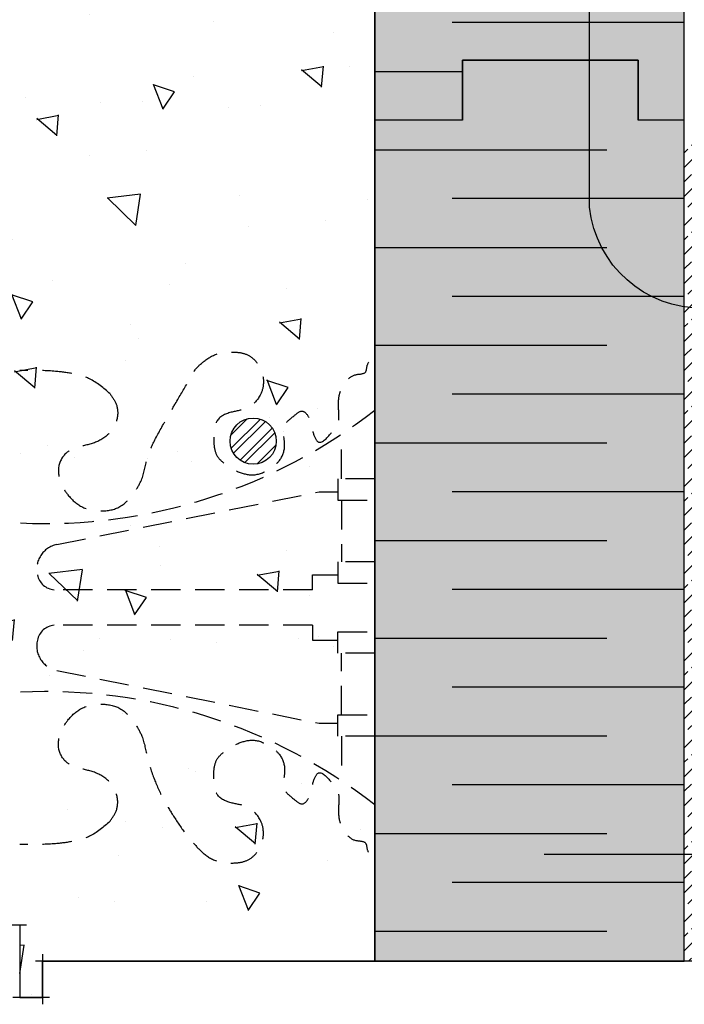
# Model space of a CAD drawing. Units: millimetres. Extents: x 4063 to 29603, y -313 to 10378.
# Drawn here: x 28183 to 28327, y 2577 to 2790 of the extents above; entities that cross this region are included whole.
import ezdxf

# ---------------------------------------------------------------- set-up
doc = ezdxf.new("R2010")
doc.units = ezdxf.units.MM
doc.header["$LTSCALE"] = 50
doc.linetypes.add('HIDDEN', pattern=[9.525, 6.35, -3.175])
for name, color, linetype in [('Blanc .25', 7, 'Continuous'), ('Gris .08', 8, 'Continuous'), ('Rouge .15', 1, 'Continuous'), ('Trame 10%', 254, 'Continuous')]:
    doc.layers.add(name, color=color, linetype=linetype)
doc.styles.add('Stylus', font='stylu.ttf')
doc.dimstyles.new('LEADER 1_4', dxfattribs={"dimscale": 4, "dimtxt": 2, "dimasz": 4, "dimexe": 1.25, "dimexo": 0.625, "dimtad": 1, "dimtxsty": 'Stylus', "dimcen": 2.5, "dimclrd": 1, "dimclre": 1, "dimclrt": 7, "dimadec": 0, "dimazin": 0, "dimtfac": 1, "dimtmove": 0, "dimatfit": 3, "dimfxl": 0, "dimarcsym": 0})

msp = doc.modelspace()

# ---------------------------------------------------------------- hatches: boundary and pattern name
at = {"layer": 'Gris .08'}
h = msp.add_hatch(dxfattribs=at)
h.set_pattern_fill('AR-CONC', color=256, scale=0.3, angle=90, style=0)
h.set_pattern_definition([(140, (6611.116, -247.77), (4.78173, 54.6554), [5.715, -62.865]), (85, (6611.116, -247.77), (-57.317, -10.57285), [4.572, -50.292]), (190.451, (6611.515, -243.215), (-52.535, 44.08275), [4.857, -53.427]), (136.1842, (6595.876, -247.77), (12.6127, 81.32371), [8.5725, -94.2975]), (186.6356, (6596.93, -240.99), (-74.22767, 71.22127), [7.2855, -80.1405]), (81.184, (6595.88, -247.77), (-74.22754, 71.22138), [6.858, -75.438]), (111, (6599.686, -240.15), (30.67966, 45.48446), [5.715, -62.865]), (56, (6599.686, -240.15), (-55.25639, 18.54061), [4.572, -50.292]), (161.4514, (6602.243, -236.36), (-24.57686, 64.02495), [4.857, -53.427]), (127.5, (6611.116, -247.77), (-25.366512, 0.926581), [0, -49.6824, 0, -51.054, 0, -50.4825]), (97.5, (6611.116, -247.77), (-30.054172, 20.0459), [0, -29.1084, 0, -48.5394, 0, -19.2405]), (57.5, (6611.116, -264.762), (1.718623, 40.677179), [0, -19.05, 0, -59.436, 0, -78.867]), (47.5, (6611.116, -272.38), (-7.62795, 44.438754), [0, -24.765, 0, -39.4716, 0, -56.007])])
edge = h.paths.add_edge_path()
edge.add_arc((28231.85, 2909.94), 5, 0, 360)
h.paths.add_polyline_path([(28108.04, 2586.29), (28177.94, 2586.29), (28177.94, 2594.15), (28182.88, 2594.15), (28182.88, 2578.42), (28187.82, 2578.42), (28187.82, 2586.29), (28259.73, 2586.29), (28259.73, 3027.36), (28187.82, 3027.36), (28187.82, 3019.49), (28182.88, 3019.49), (28182.88, 3035.23), (28177.94, 3035.23), (28177.94, 3027.36), (28108.04, 3027.36)])
h = msp.add_hatch(dxfattribs=at)
h.set_pattern_fill('STEEL', color=256, style=0)
h.set_pattern_definition([(45, (5673.304, -179.364), (-2.24506403, 2.24506403), []), (45, (5673.304, -177.7765), (-2.24506403, 2.24506403), [])])
h.paths.add_polyline_path([(28228.43, 2698.9, 1), (28238.43, 2698.9, 1)])
at = {"layer": 'Rouge .15'}
h = msp.add_hatch(dxfattribs=at)
h.set_pattern_fill('BRASS', color=256, scale=0.7, angle=45, style=0)
h.set_pattern_definition([(45, (28326.726, 2575.8966), (-3.14309, 3.14309), []), (45, (28325.1546, 2577.468), (-3.14309, 3.14309), [2.2225, -1.11125])])
edge = h.paths.add_edge_path()
edge.add_line((28336.43, 2763.84), (28326.73, 2763.84))
edge.add_line((28326.73, 2763.84), (28326.73, 2717.73))
edge.add_arc((28329.63, 2741.99), 24.43, 263.164, 270.9199)
edge.add_line((28330.03, 2717.56), (28336.43, 2717.56))
edge.add_line((28336.43, 2717.56), (28336.43, 2763.84))
edge = h.paths.add_edge_path()
edge.add_line((28326.73, 2586.29), (28336.43, 2586.29))
edge.add_line((28336.43, 2586.29), (28336.43, 2717.56))
edge.add_line((28336.43, 2717.56), (28330.03, 2717.56))
edge.add_arc((28329.63, 2741.99), 24.43, 263.164, 270.9199, ccw=False)
edge.add_line((28326.73, 2717.73), (28326.73, 2586.29))
at = {"layer": 'Trame 10%'}
h = msp.add_hatch(color=256, dxfattribs=at)
h.dxf.hatch_style = 2
h.paths.add_polyline_path([(28259.73, 2586.29), (28326.73, 2586.29), (28326.73, 3027.36), (28259.73, 3027.36)])

# ---------------------------------------------------------------- linework, layer by layer
at = {"layer": 'Blanc .25'}
for p, q in [((28259.73, 2768.4), (28259.73, 3027.36)), ((28326.73, 2768.4), (28326.73, 3027.36)), ((28278.73, 2768.4), (28259.73, 2768.4)), ((28259.73, 2586.29), (28259.73, 2768.4)), ((28278.73, 2768.4), (28259.73, 2768.4)), ((28326.73, 2768.4), (28316.78, 2768.4)), ((28326.73, 2768.4), (28316.78, 2768.4)), ((28326.73, 2586.29), (28326.73, 2768.4))]:
    msp.add_line(p, q, dxfattribs=at)
for points in [[(28316.78, 2768.4), (28316.78, 2781.4), (28278.73, 2781.4), (28278.73, 2768.4)], [(28278.73, 2768.4), (28278.73, 2781.4), (28316.78, 2781.4), (28316.78, 2768.4)]]:
    msp.add_lwpolyline(points, dxfattribs=at)
msp.add_circle((28233.43, 2698.9), 5, dxfattribs=at)
at = {"layer": 'Defpoints'}
msp.add_lwpolyline([(28108.04, 2586.29), (28177.94, 2586.29), (28177.94, 2594.15), (28182.88, 2594.15), (28182.88, 2578.42), (28187.82, 2578.42), (28187.82, 2586.29), (28259.73, 2586.29), (28259.73, 3027.36), (28187.82, 3027.36), (28187.82, 3019.49), (28182.88, 3019.49), (28182.88, 3035.23), (28177.94, 3035.23), (28177.94, 3027.36), (28108.04, 3027.36), (28108.04, 2586.29)], dxfattribs=at)
at = {"layer": 'Gris .08'}
for p, q in [((28326.73, 2789.56), (28276.48, 2789.56)), ((28259.73, 2778.98), (28278.73, 2778.98)), ((28259.73, 2762), (28309.98, 2762)), ((28326.73, 2751.42), (28276.48, 2751.42)), ((28259.73, 2740.84), (28309.98, 2740.84)), ((28326.73, 2730.26), (28276.48, 2730.26)), ((28259.73, 2719.68), (28309.98, 2719.68)), ((28326.73, 2709.1), (28276.48, 2709.1)), ((28259.73, 2698.52), (28309.98, 2698.52)), ((28326.73, 2687.95), (28276.48, 2687.95)), ((28259.73, 2677.37), (28309.98, 2677.37)), ((28246.24, 2666.7), (28246.24, 2669.96)), ((28246.24, 2669.96), (28251.75, 2669.96)), ((28326.73, 2666.79), (28276.48, 2666.79)), ((28246.24, 2659.02), (28246.24, 2655.76)), ((28246.24, 2655.76), (28251.75, 2655.76)), ((28259.73, 2656.21), (28309.98, 2656.21)), ((28326.73, 2645.63), (28276.48, 2645.63)), ((28259.73, 2635.05), (28309.98, 2635.05)), ((28326.73, 2624.47), (28276.48, 2624.47)), ((28259.73, 2613.89), (28309.98, 2613.89)), ((28326.73, 2603.31), (28276.48, 2603.31)), ((28176.44, 2594.15), (28184.38, 2594.15)), ((28259.73, 2592.74), (28309.98, 2592.74)), ((28187.82, 2587.79), (28187.82, 2576.92)), ((28403.75, 2586.29), (28186.32, 2586.29)), ((28189.32, 2578.42), (28181.39, 2578.42))]:
    msp.add_line(p, q, dxfattribs=at)
at = {"layer": 'Gris .08', "linetype": 'HIDDEN', "ltscale": 0.02}
for p, q in [((28252.52, 2686.14), (28252.52, 2672.76)), ((28252.52, 2639.58), (28252.52, 2652.95))]:
    msp.add_line(p, q, dxfattribs=at)
at = {"layer": 'Gris .08'}
msp.add_lwpolyline([(28259.73, 2586.29), (28326.73, 2586.29), (28326.73, 3027.36), (28259.73, 3027.36)], close=True, dxfattribs=at)
at = {"layer": 'Gris .08', "linetype": 'HIDDEN', "ltscale": 0.02}
for points in [[(28252.52, 2690.74), (28252.52, 2700.23)], [(28252.52, 2634.97), (28252.52, 2625.49)]]:
    msp.add_lwpolyline(points, dxfattribs=at)
for points in [[(28251.75, 2686.14), (28259.73, 2686.14), (28259.73, 2690.74), (28251.75, 2690.74)], [(28251.75, 2668.16), (28259.73, 2668.16), (28259.73, 2672.76), (28251.75, 2672.76)], [(28251.75, 2657.56), (28259.73, 2657.56), (28259.73, 2652.95), (28251.75, 2652.95)], [(28251.75, 2639.58), (28259.73, 2639.58), (28259.73, 2634.97), (28251.75, 2634.97)]]:
    msp.add_lwpolyline(points, close=True, dxfattribs=at)
for points in [[(28246.24, 2666.7), (28190.35, 2666.7, -0.336817), (28186.72, 2669.94, -0.424578), (28190.9, 2676.49), (28247.71, 2687.94), (28251.75, 2687.94)], [(28246.24, 2659.02), (28190.35, 2659.02, 0.336817), (28186.72, 2655.78, 0.424578), (28190.9, 2649.22), (28247.71, 2637.78), (28251.75, 2637.78)]]:
    msp.add_lwpolyline(points, format="xyb", dxfattribs=at)
for centre, start, end in [((28188.43, 2796.93), 267.3517, 307.9694), ((28188.43, 2528.78), 52.0306, 92.6483)]:
    msp.add_arc(centre, 115.88, start, end, dxfattribs=at)
for points in [[(28202.43, 2709.16), (28203.81, 2706.78), (28203.92, 2703.61), (28202.07, 2700.41), (28198.57, 2698.39), (28194.77, 2697.37), (28192.99, 2696.34), (28191.34, 2693.44), (28191.83, 2689.79), (28193.32, 2687.27), (28196.28, 2684.71), (28200.48, 2683.78), (28204.56, 2684.71), (28207.71, 2687.85), (28209.22, 2690.47), (28210.46, 2695.1), (28212.15, 2699.18), (28214.87, 2704.07), (28216.56, 2707), (28219.28, 2711.72), (28220.6, 2714), (28222.82, 2716.22), (28226.16, 2717.96), (28229.3, 2718.18), (28231.79, 2717.76), (28233.78, 2716.41), (28235.12, 2714.28), (28235.64, 2711.53), (28234.92, 2708.84), (28232.18, 2706.09), (28228.86, 2705.2), (28225.61, 2703.33), (28224.93, 2700.78), (28224.93, 2698.17), (28225.56, 2695.81), (28227.59, 2693.78), (28230.18, 2692.28), (28233.62, 2691.61), (28237.15, 2692.96), (28238.98, 2694.55), (28240.21, 2697.67), (28240.21, 2702.32), (28242.29, 2704.4), (28244.03, 2705.4), (28245.57, 2703.86), (28246.42, 2700.69), (28247.57, 2698.7), (28250.5, 2700.86), (28251.72, 2702.54), (28251.96, 2704.61), (28251.96, 2708.19), (28252.5, 2710.18), (28253.56, 2711.88), (28255.61, 2713.29), (28257.74, 2713.86), (28258.16, 2715.42), (28259.73, 2716.99)], [(28202.43, 2709.16), (28197.99, 2712.4), (28194.63, 2713.45), (28190.66, 2714.01), (28184.69, 2714.22), (28182.88, 2714.22)], [(28202.43, 2616.56), (28203.81, 2618.94), (28203.92, 2622.11), (28202.07, 2625.31), (28198.57, 2627.33), (28194.77, 2628.35), (28192.99, 2629.38), (28191.34, 2632.28), (28191.83, 2635.93), (28193.32, 2638.45), (28196.28, 2641.01), (28200.48, 2641.93), (28204.56, 2641.01), (28207.71, 2637.86), (28209.22, 2635.24), (28210.46, 2630.61), (28212.03, 2625.64), (28214.09, 2621.17), (28216.02, 2617.93), (28218.71, 2614), (28220.6, 2611.72), (28222.82, 2609.49), (28226.16, 2607.76), (28229.3, 2607.53), (28231.79, 2607.96), (28233.78, 2609.3), (28235.12, 2611.43), (28235.64, 2614.19), (28234.92, 2616.88), (28232.18, 2619.62), (28228.86, 2620.51), (28225.61, 2622.39), (28224.93, 2624.94), (28224.93, 2627.55), (28225.56, 2629.91), (28227.59, 2631.94), (28230.18, 2633.43), (28233.62, 2634.11), (28237.15, 2632.75), (28238.98, 2631.17), (28240.21, 2628.04), (28240.21, 2623.4), (28242.29, 2621.32), (28244.03, 2620.31), (28245.57, 2621.86), (28246.42, 2625.03), (28247.57, 2627.02), (28250.5, 2624.86), (28251.72, 2623.17), (28251.96, 2621.1), (28251.96, 2617.52), (28252.5, 2615.54), (28253.56, 2613.83), (28255.61, 2612.42), (28257.74, 2611.85), (28258.16, 2610.3), (28259.73, 2608.73)], [(28202.43, 2616.56), (28197.99, 2613.31), (28194.63, 2612.26), (28190.66, 2611.71), (28184.69, 2611.5), (28182.88, 2611.5)]]:
    msp.add_spline(points, degree=3, dxfattribs=at)
at = {"layer": 'Rouge .15'}
msp.add_lwpolyline([(28391.06, 2727.68), (28330.94, 2727.68, -0.38841), (28306.25, 2749.55), (28306.25, 2868.95, -0.394836), (28330.22, 2890.82), (28391.92, 2890.82, -0.422586), (28412.91, 2868.95), (28412.93, 2749.55, -0.414214)], format="xyb", close=True, dxfattribs=at)

# ---------------------------------------------------------------- leaders
msp.add_leader([(28296.42, 2609.42), (28454.86, 2609.42), (28451.25, 2609.42)], dimstyle='LEADER 1_4', dxfattribs=at)

doc.saveas('drawing.dxf')
